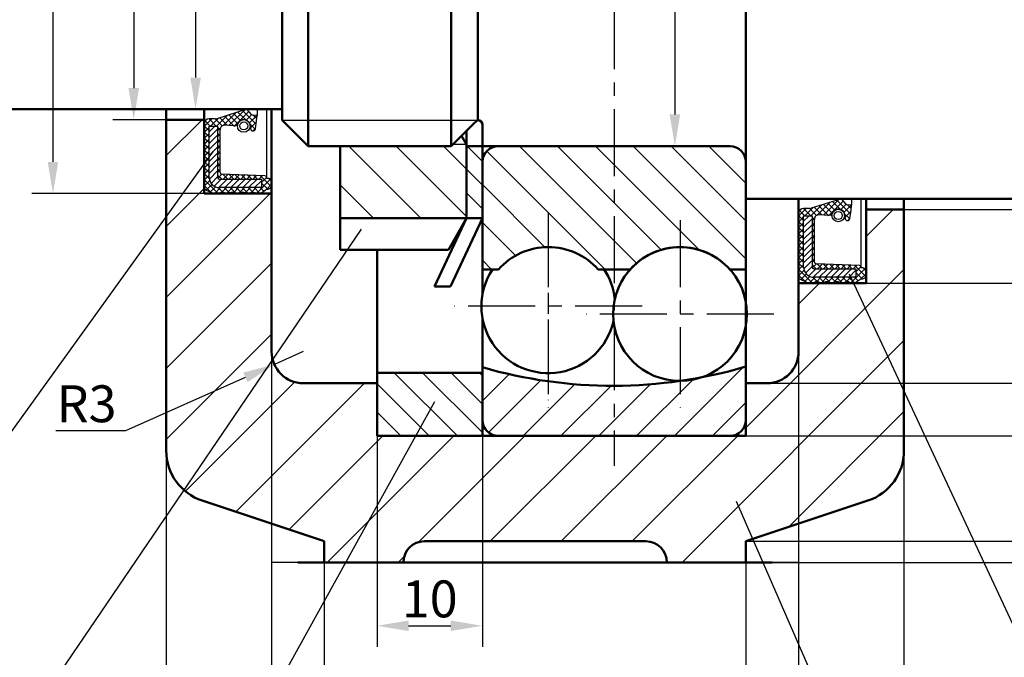
# Model space of a CAD drawing. Units: millimetres. Extents: x 82 to 923, y 79 to 673.
# Drawn here: x 202 to 296, y 438 to 499 of the extents above; entities that cross this region are included whole.
import ezdxf

# ---------------------------------------------------------------- set-up
doc = ezdxf.new("R2010")
doc.units = ezdxf.units.MM
doc.header["$LTSCALE"] = 0.2
doc.linetypes.add('CENTER', pattern=[50.8, 31.75, -6.35, 6.35, -6.35])
for name, color, linetype in [('1', 7, 'Continuous'), ('Kozep', 50, 'CENTER'), ('MÉRET', 1, 'Continuous'), ('SRAFF', 1, 'Continuous'), ('VASTAG', 7, 'Continuous'), ('Vékony', 10, 'Continuous')]:
    doc.layers.add(name, color=color, linetype=linetype)
doc.layers.add('Kontur', color=7, linetype='Continuous', lineweight=50)
doc.layers.add('kontúr', color=7, linetype='Continuous', lineweight=50)
doc.dimstyles.get("Standard").update_dxf_attribs({"dimtxt": 3.5, "dimasz": 3, "dimexe": 2, "dimexo": 0, "dimgap": 0.8, "dimtad": 1, "dimtoh": 1, "dimzin": 9, "dimtxsty": 'Standard', "dimcen": 0.09, "dimadec": 0, "dimazin": 2, "dimtfac": 1, "dimtmove": 0, "dimatfit": 3, "dimfxl": 1, "dimtolj": 1, "dimtzin": 0, "dimarcsym": 0})

# ---------------------------------------------------------------- blocks, each defined once
blk = doc.blocks.new('*D26')
at = {"layer": 'Defpoints', "color": 0, "transparency": 16777216}
for p in [(286.359, 537.665), (286.359, 480.665), (301.251, 480.665)]:
    blk.add_point(p, dxfattribs=at)
at = {"layer": 'MÉRET', "color": 0, "lineweight": -2, "transparency": 16777216}
for p, q in [((286.359, 537.665), (303.251, 537.665)), ((301.251, 534.665), (301.251, 483.665)), ((286.359, 480.665), (303.251, 480.665))]:
    blk.add_line(p, q, dxfattribs=at)
at = {"layer": 'MÉRET', "color": 0, "transparency": 16777216}
for points in [[(300.751, 534.665), (301.751, 534.665), (301.251, 537.665)], [(300.751, 483.665), (301.751, 483.665), (301.251, 480.665)]]:
    blk.add_solid(points, dxfattribs=at)
at = {"layer": 'MÉRET', "color": 0, "transparency": 16777216, "insert": (298.701, 509.165), "char_height": 3.5, "attachment_point": 5, "rotation": 90}
blk.add_mtext('\\A1;%%C57', dxfattribs=at)
blk = doc.blocks.new('*D27')
at = {"layer": 'Defpoints', "color": 0, "transparency": 16777216}
for p in [(282.759, 544.664), (309.06, 544.664), (282.759, 473.666)]:
    blk.add_point(p, dxfattribs=at)
at = {"layer": 'MÉRET', "color": 0, "lineweight": -2, "transparency": 16777216}
for p, q in [((282.759, 544.664), (311.06, 544.664)), ((309.06, 476.666), (309.06, 541.664)), ((282.759, 473.666), (311.06, 473.666))]:
    blk.add_line(p, q, dxfattribs=at)
at = {"layer": 'MÉRET', "color": 0, "transparency": 16777216}
for points in [[(308.56, 541.664), (309.56, 541.664), (309.06, 544.664)], [(308.56, 476.666), (309.56, 476.666), (309.06, 473.666)]]:
    blk.add_solid(points, dxfattribs=at)
at = {"layer": 'MÉRET', "color": 0, "transparency": 16777216, "insert": (306.51, 509.165), "char_height": 3.5, "attachment_point": 5, "rotation": 90}
blk.add_mtext('\\A1;%%C71 H8', dxfattribs=at)
blk = doc.blocks.new('*D28')
at = {"layer": 'Defpoints', "color": 0, "transparency": 16777216}
for p in [(271.359, 559.165), (271.359, 459.165), (324.71, 459.165)]:
    blk.add_point(p, dxfattribs=at)
at = {"layer": 'MÉRET', "color": 0, "lineweight": -2, "transparency": 16777216}
for p, q in [((271.359, 559.165), (326.71, 559.165)), ((324.71, 556.165), (324.71, 462.165)), ((271.359, 459.165), (326.71, 459.165))]:
    blk.add_line(p, q, dxfattribs=at)
at = {"layer": 'MÉRET', "color": 0, "transparency": 16777216}
for points in [[(324.21, 556.165), (325.21, 556.165), (324.71, 559.165)], [(324.21, 462.165), (325.21, 462.165), (324.71, 459.165)]]:
    blk.add_solid(points, dxfattribs=at)
at = {"layer": 'MÉRET', "color": 0, "transparency": 16777216, "insert": (322.16, 509.165), "char_height": 3.5, "attachment_point": 5, "rotation": 90}
blk.add_mtext('\\A1;%%C100 H6', dxfattribs=at)
blk = doc.blocks.new('*D29')
at = {"layer": 'Defpoints', "color": 0, "transparency": 16777216}
for p in [(271.359, 571.165), (271.359, 447.165), (346.576, 447.165)]:
    blk.add_point(p, dxfattribs=at)
at = {"layer": 'MÉRET', "color": 0, "lineweight": -2, "transparency": 16777216}
for p, q in [((271.359, 571.165), (348.576, 571.165)), ((346.576, 568.165), (346.576, 450.165)), ((271.359, 447.165), (348.576, 447.165))]:
    blk.add_line(p, q, dxfattribs=at)
at = {"layer": 'MÉRET', "color": 0, "transparency": 16777216}
for points in [[(346.076, 568.165), (347.076, 568.165), (346.576, 571.165)], [(346.076, 450.165), (347.076, 450.165), (346.576, 447.165)]]:
    blk.add_solid(points, dxfattribs=at)
at = {"layer": 'MÉRET', "color": 0, "transparency": 16777216, "insert": (344.026, 509.165), "char_height": 3.5, "attachment_point": 5, "rotation": 90}
blk.add_mtext('\\A1;%%c124', dxfattribs=at)
blk = doc.blocks.new('*D30')
at = {"layer": 'Defpoints', "color": 0, "transparency": 16777216}
for p in [(264.623, 531.665), (260.54, 486.665), (264.623, 486.665)]:
    blk.add_point(p, dxfattribs=at)
at = {"layer": 'MÉRET', "color": 0, "lineweight": -2, "transparency": 16777216}
for p, q in [((264.623, 531.665), (262.623, 531.665)), ((264.623, 528.665), (264.623, 489.665)), ((260.54, 486.665), (266.623, 486.665))]:
    blk.add_line(p, q, dxfattribs=at)
at = {"layer": 'MÉRET', "color": 0, "transparency": 16777216}
for points in [[(264.123, 528.665), (265.123, 528.665), (264.623, 531.665)], [(264.123, 489.665), (265.123, 489.665), (264.623, 486.665)]]:
    blk.add_solid(points, dxfattribs=at)
at = {"layer": 'MÉRET', "color": 0, "transparency": 16777216, "insert": (262.073, 509.165), "char_height": 3.5, "attachment_point": 5, "rotation": 90}
blk.add_mtext('\\A1;%%C45 m6', dxfattribs=at)
blk = doc.blocks.new('*D31')
at = {"layer": 'Defpoints', "color": 0, "transparency": 16777216}
for p in [(219.083, 528.165), (219.083, 490.165), (219.144, 490.165)]:
    blk.add_point(p, dxfattribs=at)
at = {"layer": 'MÉRET', "color": 0, "lineweight": -2, "transparency": 16777216}
for p, q in [((219.083, 528.165), (221.144, 528.165)), ((219.144, 525.165), (219.144, 493.165)), ((219.083, 490.165), (221.144, 490.165))]:
    blk.add_line(p, q, dxfattribs=at)
at = {"layer": 'MÉRET', "color": 0, "transparency": 16777216}
for points in [[(218.644, 525.165), (219.644, 525.165), (219.144, 528.165)], [(218.644, 493.165), (219.644, 493.165), (219.144, 490.165)]]:
    blk.add_solid(points, dxfattribs=at)
at = {"layer": 'MÉRET', "color": 0, "transparency": 16777216, "insert": (216.594, 509.165), "char_height": 3.5, "attachment_point": 5, "rotation": 90}
blk.add_mtext('\\A1;%%C38 h11', dxfattribs=at)
blk = doc.blocks.new('*D32')
at = {"layer": 'Defpoints', "color": 0, "transparency": 16777216}
for p in [(216.359, 529.165), (213.278, 489.165), (216.359, 489.165)]:
    blk.add_point(p, dxfattribs=at)
at = {"layer": 'MÉRET', "color": 0, "lineweight": -2, "transparency": 16777216}
for p, q in [((216.359, 529.165), (211.278, 529.165)), ((213.278, 526.165), (213.278, 492.165)), ((216.359, 489.165), (211.278, 489.165))]:
    blk.add_line(p, q, dxfattribs=at)
at = {"layer": 'MÉRET', "color": 0, "transparency": 16777216}
for points in [[(212.778, 526.165), (213.778, 526.165), (213.278, 529.165)], [(212.778, 492.165), (213.778, 492.165), (213.278, 489.165)]]:
    blk.add_solid(points, dxfattribs=at)
at = {"layer": 'MÉRET', "color": 0, "transparency": 16777216, "insert": (210.728, 509.165), "char_height": 3.5, "attachment_point": 5, "rotation": 90}
blk.add_mtext('\\A1;%%C40', dxfattribs=at)
blk = doc.blocks.new('*D33')
at = {"layer": 'Defpoints', "color": 0, "transparency": 16777216}
for p in [(219.959, 536.165), (205.611, 482.166), (219.959, 482.166)]:
    blk.add_point(p, dxfattribs=at)
at = {"layer": 'MÉRET', "color": 0, "lineweight": -2, "transparency": 16777216}
for p, q in [((219.959, 536.165), (203.611, 536.165)), ((205.611, 533.165), (205.611, 485.166)), ((219.959, 482.166), (203.611, 482.166))]:
    blk.add_line(p, q, dxfattribs=at)
at = {"layer": 'MÉRET', "color": 0, "transparency": 16777216}
for points in [[(205.111, 533.165), (206.111, 533.165), (205.611, 536.165)], [(205.111, 485.166), (206.111, 485.166), (205.611, 482.166)]]:
    blk.add_solid(points, dxfattribs=at)
at = {"layer": 'MÉRET', "color": 0, "transparency": 16777216, "insert": (203.061, 509.165), "char_height": 3.5, "attachment_point": 5, "rotation": 90}
blk.add_mtext('\\A1;%%C54 H8', dxfattribs=at)
blk = doc.blocks.new('*D63')
at = {"layer": 'Defpoints', "color": 0, "transparency": 16777216}
for p in [(231.359, 447.165), (271.359, 447.165), (271.359, 411.215)]:
    blk.add_point(p, dxfattribs=at)
at = {"layer": 'SRAFF', "color": 0, "lineweight": -2, "transparency": 16777216}
for p, q in [((231.359, 447.165), (231.359, 409.215)), ((271.359, 447.165), (271.359, 409.215)), ((234.359, 411.215), (268.359, 411.215))]:
    blk.add_line(p, q, dxfattribs=at)
at = {"layer": 'SRAFF', "color": 0, "transparency": 16777216}
for points in [[(234.359, 411.715), (234.359, 410.715), (231.359, 411.215)], [(268.359, 411.715), (268.359, 410.715), (271.359, 411.215)]]:
    blk.add_solid(points, dxfattribs=at)
at = {"layer": 'SRAFF', "color": 0, "transparency": 16777216, "insert": (251.359, 413.765), "char_height": 3.5, "attachment_point": 5}
blk.add_mtext('\\A1;40', dxfattribs=at)
blk = doc.blocks.new('*D64')
at = {"layer": 'Defpoints', "color": 0, "transparency": 16777216}
for p in [(236.359, 459.165), (246.359, 459.165), (246.359, 441.15)]:
    blk.add_point(p, dxfattribs=at)
at = {"layer": 'SRAFF', "color": 0, "lineweight": -2, "transparency": 16777216}
for p, q in [((236.359, 459.165), (236.359, 439.15)), ((246.359, 459.165), (246.359, 439.15)), ((239.359, 441.15), (243.359, 441.15))]:
    blk.add_line(p, q, dxfattribs=at)
at = {"layer": 'SRAFF', "color": 0, "transparency": 16777216}
for points in [[(239.359, 441.65), (239.359, 440.65), (236.359, 441.15)], [(243.359, 441.65), (243.359, 440.65), (246.359, 441.15)]]:
    blk.add_solid(points, dxfattribs=at)
at = {"layer": 'SRAFF', "color": 0, "transparency": 16777216, "insert": (241.359, 443.7), "char_height": 3.5, "attachment_point": 5}
blk.add_mtext('\\A1;10', dxfattribs=at)
blk = doc.blocks.new('*D65')
at = {"layer": 'Defpoints', "color": 0, "transparency": 16777216}
for p in [(216.359, 457.769), (286.359, 457.769), (286.359, 379.876)]:
    blk.add_point(p, dxfattribs=at)
at = {"layer": 'SRAFF', "color": 0, "lineweight": -2, "transparency": 16777216}
for p, q in [((216.359, 457.769), (216.359, 377.876)), ((286.359, 457.769), (286.359, 377.876)), ((219.359, 379.876), (283.359, 379.876))]:
    blk.add_line(p, q, dxfattribs=at)
at = {"layer": 'SRAFF', "color": 0, "transparency": 16777216}
for points in [[(219.359, 380.376), (219.359, 379.376), (216.359, 379.876)], [(283.359, 380.376), (283.359, 379.376), (286.359, 379.876)]]:
    blk.add_solid(points, dxfattribs=at)
at = {"layer": 'SRAFF', "color": 0, "transparency": 16777216, "insert": (251.359, 382.426), "char_height": 3.5, "attachment_point": 5}
blk.add_mtext('\\A1;70', dxfattribs=at)
blk = doc.blocks.new('*D66')
at = {"layer": 'Defpoints', "color": 0, "transparency": 16777216}
for p in [(226.359, 467.165), (276.359, 467.165), (276.359, 387.053)]:
    blk.add_point(p, dxfattribs=at)
at = {"layer": 'SRAFF', "color": 0, "lineweight": -2, "transparency": 16777216}
for p, q in [((226.359, 467.165), (226.359, 385.053)), ((276.359, 467.165), (276.359, 385.053)), ((229.359, 387.053), (273.359, 387.053))]:
    blk.add_line(p, q, dxfattribs=at)
at = {"layer": 'SRAFF', "color": 0, "transparency": 16777216}
for points in [[(229.359, 387.553), (229.359, 386.553), (226.359, 387.053)], [(273.359, 387.553), (273.359, 386.553), (276.359, 387.053)]]:
    blk.add_solid(points, dxfattribs=at)
at = {"layer": 'SRAFF', "color": 0, "transparency": 16777216, "insert": (251.359, 389.603), "char_height": 3.5, "attachment_point": 5}
blk.add_mtext('\\A1;50', dxfattribs=at)
blk = doc.blocks.new('*D67')
at = {"layer": 'Defpoints', "color": 0, "transparency": 16777216}
for p in [(229.359, 467.165), (226.618, 465.945)]:
    blk.add_point(p, dxfattribs=at)
at = {"layer": 'SRAFF', "color": 0, "lineweight": -2, "transparency": 16777216}
for p, q in [((229.359, 467.165), (226.618, 465.945)), ((212.519, 459.666), (223.878, 464.725)), ((205.885, 459.666), (212.519, 459.666))]:
    blk.add_line(p, q, dxfattribs=at)
at = {"layer": 'SRAFF', "color": 0, "transparency": 16777216}
blk.add_solid([(223.674, 465.181), (224.081, 464.268), (226.618, 465.945)], dxfattribs=at)
at = {"layer": 'SRAFF', "color": 0, "transparency": 16777216, "insert": (208.802, 462.216), "char_height": 3.5, "attachment_point": 5}
blk.add_mtext('\\A1;R3', dxfattribs=at)
blk = doc.blocks.new('*D68')
at = {"layer": 'Defpoints', "color": 0, "transparency": 16777216}
for p in [(271.359, 569.165), (271.359, 449.165), (333.354, 449.165)]:
    blk.add_point(p, dxfattribs=at)
at = {"layer": 'MÉRET', "color": 0, "lineweight": -2, "transparency": 16777216}
for p, q in [((271.359, 569.165), (335.354, 569.165)), ((333.354, 566.165), (333.354, 452.165)), ((271.359, 449.165), (335.354, 449.165))]:
    blk.add_line(p, q, dxfattribs=at)
at = {"layer": 'MÉRET', "color": 0, "transparency": 16777216}
for points in [[(332.854, 566.165), (333.854, 566.165), (333.354, 569.165)], [(332.854, 452.165), (333.854, 452.165), (333.354, 449.165)]]:
    blk.add_solid(points, dxfattribs=at)
at = {"layer": 'MÉRET', "color": 0, "transparency": 16777216, "insert": (330.804, 509.165), "char_height": 3.5, "attachment_point": 5, "rotation": 90}
blk.add_mtext('\\A1;%%C120', dxfattribs=at)
blk = doc.blocks.new('*D69')
at = {"layer": 'Defpoints', "color": 0, "transparency": 16777216}
for p in [(271.359, 554.165), (315.255, 554.165), (271.359, 464.165)]:
    blk.add_point(p, dxfattribs=at)
at = {"layer": 'MÉRET', "color": 0, "lineweight": -2, "transparency": 16777216}
for p, q in [((271.359, 554.165), (317.255, 554.165)), ((315.255, 467.165), (315.255, 551.165)), ((271.359, 464.165), (317.255, 464.165))]:
    blk.add_line(p, q, dxfattribs=at)
at = {"layer": 'MÉRET', "color": 0, "transparency": 16777216}
for points in [[(314.755, 551.165), (315.755, 551.165), (315.255, 554.165)], [(314.755, 467.165), (315.755, 467.165), (315.255, 464.165)]]:
    blk.add_solid(points, dxfattribs=at)
at = {"layer": 'MÉRET', "color": 0, "transparency": 16777216, "insert": (312.705, 509.165), "char_height": 3.5, "attachment_point": 5, "rotation": 90}
blk.add_mtext('\\A1;%%c90', dxfattribs=at)

msp = doc.modelspace()

# ---------------------------------------------------------------- hatches: boundary and pattern name
at = {"layer": 'SRAFF'}
h = msp.add_hatch(dxfattribs=at)
h.set_pattern_fill('ANSI31', color=256, scale=0.6, angle=90, style=0)
h.paths.add_polyline_path([(246.359, 465.165), (236.359, 465.165), (236.359, 459.165), (246.359, 459.165)])
h.paths.add_polyline_path([(239.359, 559.165), (236.359, 559.165), (236.359, 553.165), (239.359, 553.165)])
h.paths.add_polyline_path([(246.359, 559.165), (243.359, 559.165), (243.359, 553.165), (246.359, 553.165)])
h = msp.add_hatch(dxfattribs=at)
h.set_pattern_fill('ANSI31', color=256, scale=0.8, style=0)
h.set_pattern_definition([(45, (129.096, 75.8238), (-1.796051, 1.796051), [])])
h.paths.add_polyline_path([(247.859, 559.165, 0.414214), (246.359, 557.665), (246.359, 552.656, -0.106615), (265.394, 553.943, -0.058265), (266.849, 553.706, -0.025601), (271.359, 552.656), (271.359, 557.665, 0.414214), (269.859, 559.165)])
h.paths.add_polyline_path([(246.359, 465.674), (246.359, 460.665, 0.414214), (247.859, 459.165), (269.859, 459.165, 0.414214), (271.359, 460.665), (271.359, 465.745, -0.024043), (267.187, 464.731, -0.083562), (265.109, 464.381, -0.106393)])
h = msp.add_hatch(dxfattribs=at)
h.set_pattern_fill('ANSI31', color=256, scale=0.8, angle=90, style=0)
h.set_pattern_definition([(135, (129.096, 75.8238), (-1.796051, -1.796051), [])])
h.paths.add_polyline_path([(271.359, 543.365), (270.6, 543.366), (269.842, 543.366, -0.447214), (260.376, 543.366), (257.342, 543.366, -0.447214), (247.876, 543.366), (247.117, 543.366), (246.359, 543.365), (246.359, 538.731), (246.359, 538.731), (246.359, 533.165, 0.414214), (247.859, 531.665), (271.359, 531.665)])
h.paths.add_polyline_path([(271.359, 486.665), (247.859, 486.665, 0.414214), (246.359, 485.165), (246.359, 479.6), (246.359, 479.6), (246.359, 474.965), (247.117, 474.965), (247.876, 474.965, -0.447214), (257.342, 474.965), (257.911, 474.965), (257.911, 474.965), (257.911, 474.965), (260.376, 474.965, -0.447214), (269.842, 474.965), (270.6, 474.965), (271.359, 474.965)])
h = msp.add_hatch(dxfattribs=at)
h.set_pattern_fill('ANSI31', color=256, scale=1.5, style=0)
h.paths.add_polyline_path([(236.359, 464.165), (234.359, 464.165), (231.359, 464.165), (229.359, 464.165, -0.414214), (226.359, 467.165), (226.359, 482.166), (225.167, 482.166, -0.029667), (225.11, 482.165), (225.06, 482.165, -0.029667), (225.003, 482.166), (224.113, 482.166, -0.018173), (224.078, 482.165, -0.018173), (224.043, 482.166), (223.153, 482.166, -0.018179), (223.118, 482.165, -0.018179), (223.083, 482.166), (222.193, 482.166, -0.018173), (222.158, 482.165, -0.018173), (222.123, 482.166), (221.233, 482.166, -0.029667), (221.176, 482.165), (220.99, 482.165, -0.015309), (220.96, 482.166), (219.959, 482.166), (219.959, 482.745, -0.004507), (219.959, 482.749), (219.959, 484.949), (216.359, 479.951), (216.359, 457.769, 0.322823), (219.778, 453.026), (231.359, 449.165), (231.359, 447.165), (238.859, 447.165, -0.414214), (240.859, 449.165), (261.859, 449.165, -0.414214), (263.859, 447.165), (271.359, 447.165), (271.359, 449.165), (282.94, 453.026, 0.322823), (286.359, 457.769), (286.359, 463.427), (281.585, 473.666), (281.557, 473.666, -0.024086), (281.51, 473.666), (281.46, 473.666, -0.029667), (281.403, 473.666), (280.513, 473.666, -0.018173), (280.478, 473.665, -0.018173), (280.443, 473.666), (279.553, 473.666, -0.018179), (279.518, 473.665, -0.018179), (279.483, 473.666), (278.593, 473.666, -0.018173), (278.558, 473.665, -0.018173), (278.523, 473.666), (277.633, 473.666, -0.029667), (277.576, 473.666), (277.39, 473.666, -0.015309), (277.36, 473.666), (276.359, 473.666), (276.359, 467.165, -0.414214), (273.359, 464.165), (271.359, 464.165), (271.359, 459.165), (269.859, 459.165), (247.859, 459.165), (236.359, 459.165)])
h.paths.add_polyline_path([(286.359, 480.665), (282.759, 480.665), (282.759, 473.666), (281.585, 473.666), (286.359, 463.427)], flags=17)
h.paths.add_polyline_path([(219.959, 489.165), (216.359, 489.165), (216.359, 479.951), (219.959, 484.949)])
at = {"layer": 'Vékony', "ltscale": 25.4}
h = msp.add_hatch(dxfattribs=at)
h.set_pattern_fill('ANSI31', color=256, angle=90, style=0)
h.set_pattern_definition([(135, (94.011, 770.0155), (-2.245064, -2.245064), [])])
h.paths.add_polyline_path([(232.859, 486.665), (232.859, 479.834), (244.859, 479.834), (244.859, 486.834), (243.576, 486.834), (243.407, 486.665)])
h = msp.add_hatch(dxfattribs=at)
h.set_pattern_fill('ANSI31', color=256, scale=0.5, angle=90, style=0)
h.set_pattern_definition([(135, (94.0111, 770.0155), (-1.122532, -1.122532), [])])
h.paths.add_polyline_path([(244.859, 479.834), (246.359, 479.834), (246.359, 481.665), (246.359, 486.665), (244.859, 486.665)])

# ---------------------------------------------------------------- linework, layer by layer
at = {"layer": '1', "color": 7, "linetype": 'Continuous'}
for p, q in [((224.015, 490.165), (221.149, 489.267)), ((224.45, 489.673), (224.015, 490.165)), ((224.975, 489.573), (224.602, 489.598)), ((224.935, 489.077), (224.975, 489.573)), ((224.975, 490.165), (224.975, 489.573)), ((225.879, 490.165), (225.879, 483.605)), ((226.359, 490.165), (226.359, 482.888)), ((221.005, 489.245), (220.439, 489.245)), ((222.732, 488.591), (221.938, 488.655)), ((223.119, 488.779), (223.119, 488.581)), ((224.319, 488.581), (224.319, 488.763)), ((224.829, 488.301), (224.935, 489.077)), ((220.439, 483.685), (220.439, 488.565)), ((220.439, 488.565), (221.239, 488.565)), ((221.239, 488.565), (221.239, 483.685)), ((221.463, 484.153), (221.463, 488.216)), ((224.358, 488.564), (224.367, 488.324)), ((224.831, 488.317), (224.616, 488.101)), ((225.724, 483.85), (221.617, 483.993)), ((221.399, 483.525), (225.399, 483.525)), ((225.399, 483.525), (225.399, 482.725)), ((226.039, 483.605), (225.879, 483.605)), ((226.354, 483.338), (226.091, 483.6)), ((220.097, 482.529), (220.782, 482.21)), ((225.399, 482.725), (221.399, 482.725)), ((225.399, 482.811), (225.312, 482.725)), ((225.4, 482.245), (225.879, 482.565)), ((225.879, 482.565), (226.039, 482.565)), ((226.039, 482.565), (226.239, 482.68)), ((280.415, 481.665), (277.549, 480.767)), ((280.85, 481.174), (280.415, 481.665)), ((281.375, 481.666), (281.375, 481.073)), ((282.279, 481.666), (282.279, 475.105)), ((277.405, 480.745), (276.839, 480.745)), ((279.519, 480.28), (279.519, 480.081)), ((280.719, 480.081), (280.719, 480.264)), ((281.375, 481.073), (281.002, 481.099)), ((281.229, 479.802), (281.335, 480.577)), ((281.335, 480.577), (281.375, 481.073)), ((276.839, 475.185), (276.839, 480.065)), ((276.839, 480.065), (277.639, 480.065)), ((277.639, 480.065), (277.639, 475.185)), ((277.863, 475.654), (277.863, 479.717)), ((279.132, 480.092), (278.338, 480.155)), ((280.758, 480.064), (280.767, 479.825)), ((281.231, 479.818), (281.016, 479.602)), ((277.799, 475.025), (281.799, 475.025)), ((282.124, 475.351), (278.017, 475.494)), ((281.799, 475.025), (281.799, 474.225)), ((282.439, 475.105), (282.279, 475.105)), ((282.754, 474.838), (282.491, 475.101)), ((276.497, 474.03), (277.182, 473.71)), ((281.799, 474.225), (277.799, 474.225)), ((281.799, 474.312), (281.712, 474.225)), ((281.8, 473.746), (282.279, 474.065)), ((282.279, 474.065), (282.439, 474.065)), ((282.439, 474.065), (282.639, 474.181))]:
    msp.add_line(p, q, dxfattribs=at)
for centre, radius in [((223.719, 488.581), 0.6), ((223.719, 488.581), 0.384), ((280.119, 480.081), 0.6), ((280.119, 480.081), 0.384)]:
    msp.add_circle(centre, radius, dxfattribs=at)
for centre, radius, start, end in [((224.618, 489.822), 0.224, 221.53177, 266.05481), ((220.439, 488.765), 0.48, 90, 180), ((221.005, 489.725), 0.48, 270, 287.39846), ((221.903, 488.216), 0.44, 85.41846, 180), ((222.766, 489.014), 0.424, 265.41846, 333.60833), ((223.719, 488.541), 0.64, 2.04911, 153.60833), ((224.599, 488.333), 0.232, 182.04911, 352.20594), ((221.623, 484.153), 0.16, 180, 268), ((221.399, 483.685), 0.96, 180, 270), ((221.399, 483.685), 0.96, 180, 270), ((221.399, 483.685), 0.16, 180, 270), ((221.399, 483.685), 0.16, 180, 270), ((225.719, 483.69), 0.16, 0, 88), ((226.039, 483.285), 0.32, 0, 90), ((221.199, 482.645), 0.48, 270, 299.92643), ((221.678, 481.813), 0.48, 60.07357, 119.92643), ((222.157, 482.645), 0.48, 240.07357, 270), ((222.159, 482.645), 0.48, 270, 299.92643), ((222.638, 481.813), 0.48, 60.07357, 119.92643), ((223.117, 482.645), 0.48, 240.07357, 270), ((223.119, 482.645), 0.48, 270, 299.92643), ((223.598, 481.813), 0.48, 60.07357, 119.92643), ((224.077, 482.645), 0.48, 240.07357, 270), ((224.079, 482.645), 0.48, 270, 299.92643), ((224.558, 481.813), 0.48, 60.07357, 119.92643), ((225.037, 482.645), 0.48, 240.07357, 270), ((225.134, 482.645), 0.48, 270, 303.69007), ((226.119, 482.888), 0.24, 300, 0), ((281.018, 481.322), 0.224, 221.53177, 266.05481), ((276.839, 480.265), 0.48, 90, 180), ((277.405, 481.225), 0.48, 270, 287.39846), ((279.166, 480.514), 0.424, 265.41846, 333.60833), ((280.119, 480.041), 0.64, 2.04911, 153.60833), ((278.303, 479.717), 0.44, 85.41846, 180), ((280.999, 479.833), 0.232, 182.04911, 352.20594), ((278.023, 475.654), 0.16, 180, 268), ((277.799, 475.185), 0.96, 180, 270), ((277.799, 475.185), 0.96, 180, 270), ((277.799, 475.185), 0.16, 180, 270), ((277.799, 475.185), 0.16, 180, 270), ((282.119, 475.191), 0.16, 0, 88), ((282.439, 474.785), 0.32, 0, 90), ((277.599, 474.145), 0.48, 270, 299.92643), ((278.078, 473.313), 0.48, 60.07357, 119.92643), ((278.557, 474.145), 0.48, 240.07357, 270), ((278.559, 474.145), 0.48, 270, 299.92643), ((279.038, 473.313), 0.48, 60.07357, 119.92643), ((279.517, 474.145), 0.48, 240.07357, 270), ((279.519, 474.145), 0.48, 270, 299.92643), ((279.998, 473.313), 0.48, 60.07357, 119.92643), ((280.477, 474.145), 0.48, 240.07357, 270), ((280.479, 474.145), 0.48, 270, 299.92643), ((280.958, 473.313), 0.48, 60.07357, 119.92643), ((281.437, 474.145), 0.48, 240.07357, 270), ((281.534, 474.145), 0.48, 270, 303.69007), ((282.519, 474.389), 0.24, 300, 0)]:
    msp.add_arc(centre, radius, start, end, dxfattribs=at)
at = {"layer": 'Kontur'}
for p, q in [((271.359, 485.165), (271.359, 509.165)), ((221.359, 490.165), (200.872, 490.165)), ((216.359, 457.769), (216.359, 490.165)), ((216.359, 490.165), (219.959, 490.165)), ((219.959, 482.166), (219.959, 490.165)), ((219.959, 490.165), (219.959, 482.166)), ((226.359, 467.165), (226.359, 490.165)), ((219.959, 489.165), (216.359, 489.165)), ((269.859, 486.665), (246.359, 486.665)), ((246.359, 479.6), (246.359, 486.665)), ((246.359, 474.965), (246.359, 486.234)), ((271.359, 485.165), (271.359, 474.965)), ((219.959, 482.166), (226.359, 482.166)), ((219.959, 482.166), (226.359, 482.166)), ((271.359, 464.165), (271.359, 481.665)), ((276.359, 481.665), (276.359, 467.165)), ((533.859, 481.665), (281.359, 481.665)), ((282.759, 473.666), (282.759, 481.665)), ((286.359, 481.665), (286.359, 457.769)), ((271.359, 472.534), (271.359, 480.866)), ((286.359, 480.665), (282.759, 480.665)), ((286.359, 480.665), (282.759, 480.665)), ((282.759, 480.665), (282.759, 473.666)), ((236.359, 476.834), (236.359, 459.165)), ((247.117, 474.965), (246.359, 474.965)), ((246.359, 472.593), (246.359, 474.965)), ((247.876, 474.965), (247.117, 474.965)), ((260.376, 474.965), (257.342, 474.965)), ((270.6, 474.965), (269.842, 474.965)), ((271.359, 474.965), (270.6, 474.965)), ((282.759, 473.666), (276.359, 473.666)), ((282.759, 473.666), (276.359, 473.666)), ((271.359, 471.854), (271.359, 472.534)), ((246.359, 465.674), (246.359, 470.348)), ((271.359, 465.674), (271.359, 469.609)), ((246.359, 459.165), (246.359, 465.674)), ((271.359, 465.674), (271.359, 459.165)), ((246.359, 465.165), (236.359, 465.165)), ((229.359, 464.165), (231.359, 464.165)), ((231.359, 464.165), (234.359, 464.165)), ((236.359, 464.165), (234.359, 464.165)), ((271.359, 464.165), (271.359, 459.165)), ((271.359, 464.165), (273.359, 464.165)), ((247.859, 459.165), (236.359, 459.165)), ((269.859, 459.165), (247.859, 459.165)), ((269.859, 459.165), (271.359, 459.165)), ((219.778, 453.026), (231.359, 449.165)), ((282.94, 453.026), (271.359, 449.165)), ((231.359, 449.165), (231.359, 447.165)), ((261.859, 449.165), (240.859, 449.165)), ((271.359, 449.165), (271.359, 447.165)), ((238.859, 447.165), (228.859, 447.165)), ((231.359, 447.165), (271.359, 447.165)), ((238.859, 447.165), (238.859, 447.165)), ((238.859, 447.165), (263.859, 447.165)), ((263.859, 447.165), (263.859, 447.165)), ((263.859, 447.165), (273.859, 447.165))]:
    msp.add_line(p, q, dxfattribs=at)
msp.add_circle((265.109, 470.731), 6.35, dxfattribs=at)
for centre, radius, start, end in [((269.859, 485.165), 1.5, 0, 90), ((252.609, 470.731), 6.35, 41.81031, 138.18969), ((265.109, 470.731), 6.35, 41.81031, 138.18969), ((252.609, 471.47), 6.35, 146.61319, 347.00785), ((252.609, 471.47), 6.35, 6.22537, 33.38681), ((265.109, 473.657), 6.35, 192.21767, 193.31846), ((229.359, 467.165), 3, 180, 270), ((273.359, 467.165), 3, 270, 0), ((258.738, 508.587), 44.663, 253.90907, 286.41465), ((247.859, 460.665), 1.5, 180, 270), ((269.859, 460.665), 1.5, 270, 0), ((221.359, 457.769), 5, 180, 251.56505), ((281.359, 457.769), 5, 288.43495, 0), ((240.859, 447.165), 2, 90, 180), ((261.859, 447.165), 2, 360, 90)]:
    msp.add_arc(centre, radius, start, end, dxfattribs=at)
at = {"layer": 'kontúr', "ltscale": 25.4}
for p, q in [((227.359, 489.165), (227.359, 506.933)), ((229.812, 506.933), (229.812, 486.665)), ((243.407, 506.933), (243.407, 486.665)), ((245.911, 489.119), (245.911, 506.933)), ((227.359, 489.165), (227.359, 489.119)), ((229.812, 486.665), (227.359, 489.119)), ((245.622, 488.88), (243.407, 486.665)), ((246.359, 481.665), (246.359, 488.679)), ((232.859, 486.665), (229.812, 486.665)), ((229.812, 486.665), (243.407, 486.665)), ((246.359, 486.665), (244.859, 486.665)), ((246.359, 481.665), (246.359, 486.665)), ((246.359, 486.665), (246.359, 481.665)), ((246.359, 479.834), (246.359, 481.665)), ((243.328, 473.334), (241.828, 473.334))]:
    msp.add_line(p, q, dxfattribs=at)
at = {"layer": 'kontúr'}
for p, q in [((221.359, 490.165), (227.359, 490.165)), ((245.622, 488.88), (245.911, 489.119)), ((245.911, 489.119), (245.919, 489.119)), ((244.859, 488.117), (244.859, 486.834)), ((244.859, 488.117), (244.859, 479.834)), ((244.859, 479.834), (244.859, 488.117)), ((244.389, 487.647), (244.859, 486.834)), ((232.859, 476.834), (232.859, 486.665)), ((246.359, 480.002), (246.359, 485.165)), ((246.359, 481.926), (246.359, 485.165)), ((281.375, 481.666), (271.359, 481.666)), ((232.859, 479.834), (244.859, 479.834)), ((244.859, 479.834), (241.828, 473.334)), ((244.859, 479.834), (243.127, 476.834)), ((246.359, 479.834), (243.328, 473.334)), ((244.859, 479.834), (246.359, 479.834)), ((244.859, 479.834), (246.359, 479.834)), ((243.127, 476.834), (232.859, 476.834))]:
    msp.add_line(p, q, dxfattribs=at)
at = {"layer": 'kontúr', "ltscale": 25.4}
msp.add_arc((245.919, 488.679), 0.44, 0, 90, dxfattribs=at)
at = {"layer": 'kontúr'}
msp.add_arc((247.859, 485.165), 1.5, 90, 180, dxfattribs=at)
at = {"layer": 'Kozep'}
for p, q in [((258.859, 561.283), (258.859, 456.323)), ((252.609, 480.378), (252.609, 462.562)), ((252.609, 479.639), (252.609, 461.823)), ((265.109, 479.639), (265.109, 461.823)), ((261.517, 471.47), (243.701, 471.47)), ((274.017, 470.731), (256.201, 470.731))]:
    msp.add_line(p, q, dxfattribs=at)
at = {"layer": 'VASTAG', "color": 7, "linetype": 'Continuous'}
for p, q in [((226.359, 490.165), (226.359, 482.888)), ((220.985, 482.165), (221.199, 482.165)), ((222.157, 482.165), (222.159, 482.165)), ((223.117, 482.165), (223.119, 482.165)), ((224.077, 482.165), (224.079, 482.165)), ((225.037, 482.165), (225.134, 482.165)), ((276.359, 474.248), (276.359, 481.665)), ((277.385, 473.666), (277.599, 473.666)), ((278.557, 473.666), (278.559, 473.666)), ((279.517, 473.666), (279.519, 473.666)), ((280.477, 473.666), (280.479, 473.666)), ((281.437, 473.666), (281.534, 473.666))]:
    msp.add_line(p, q, dxfattribs=at)
at = {"layer": 'VASTAG'}
for p, q in [((276.359, 481.665), (276.359, 473.666)), ((276.359, 480.265), (276.359, 481.665)), ((226.359, 447.165), (226.359, 437.165)), ((276.359, 447.165), (226.359, 447.165)), ((271.359, 447.165), (231.359, 447.165)), ((276.359, 447.165), (276.359, 437.165))]:
    msp.add_line(p, q, dxfattribs=at)
at = {"layer": 'VASTAG', "color": 7, "linetype": 'Continuous'}
for centre, radius, start, end in [((220.199, 482.747), 0.24, 180.00424, 244.98861), ((220.985, 482.645), 0.48, 245, 272.99188), ((221.199, 482.645), 0.48, 267.00812, 299.92643), ((221.678, 481.813), 0.48, 60.07357, 119.92643), ((222.157, 482.645), 0.48, 240.07357, 272.99188), ((222.159, 482.645), 0.48, 270, 300.25681), ((222.638, 481.813), 0.48, 60.07357, 119.92643), ((223.117, 482.645), 0.48, 240.07357, 270), ((223.119, 482.645), 0.48, 270, 300.36397), ((223.598, 481.813), 0.48, 60.07357, 119.92643), ((224.077, 482.645), 0.48, 239.74319, 270), ((224.079, 482.645), 0.48, 267.00812, 299.92643), ((224.558, 481.813), 0.48, 60.07357, 119.92643), ((225.037, 482.645), 0.48, 240.07357, 272.99188), ((225.134, 482.645), 0.48, 267.00812, 303.69007), ((276.599, 474.248), 0.24, 180.00424, 244.98861), ((277.385, 474.146), 0.48, 245, 272.99188), ((277.599, 474.146), 0.48, 267.00812, 299.92643), ((278.078, 473.314), 0.48, 60.07357, 119.92643), ((278.557, 474.146), 0.48, 240.07357, 272.99188), ((278.559, 474.146), 0.48, 270, 300.25681), ((279.038, 473.314), 0.48, 60.07357, 119.92643), ((279.517, 474.146), 0.48, 240.07357, 270), ((279.519, 474.146), 0.48, 270, 300.36397), ((279.998, 473.314), 0.48, 60.07357, 119.92643), ((280.477, 474.146), 0.48, 239.74319, 270), ((280.479, 474.146), 0.48, 267.00812, 299.92643), ((280.958, 473.314), 0.48, 60.07357, 119.92643), ((281.437, 474.146), 0.48, 240.07357, 272.99188), ((281.534, 474.146), 0.48, 267.00812, 303.69007)]:
    msp.add_arc(centre, radius, start, end, dxfattribs=at)
at = {"layer": 'Vékony', "linetype": 'Continuous'}
for p, q in [((222.13, 489.574), (221.124, 488.565)), ((222.952, 489.831), (221.755, 488.63)), ((223.135, 488.805), (222.307, 489.63)), ((223.773, 490.089), (222.314, 488.624)), ((223.406, 489.099), (222.738, 489.765)), ((224.202, 489.953), (222.852, 488.599)), ((223.925, 489.146), (223.169, 489.9)), ((224.89, 488.75), (223.601, 490.035)), ((224.469, 489.654), (223.953, 489.136)), ((224.954, 489.574), (224.262, 488.88)), ((224.949, 489.255), (224.605, 489.598)), ((220.673, 489.245), (219.959, 488.528)), ((220.542, 488.565), (220.054, 489.051)), ((221.109, 488.565), (220.427, 489.244)), ((221.309, 489.317), (220.56, 488.565)), ((221.658, 488.582), (220.993, 489.245)), ((222.171, 488.636), (221.445, 489.359)), ((222.784, 488.59), (221.876, 489.494)), ((224.818, 488.257), (224.324, 488.749)), ((224.921, 488.974), (224.364, 488.415)), ((220.439, 488.103), (219.959, 488.581)), ((220.439, 488.443), (219.959, 487.962)), ((220.439, 487.538), (219.959, 488.017)), ((220.439, 487.877), (219.959, 487.395)), ((220.97, 488.565), (220.439, 488.034)), ((221.239, 488.268), (220.439, 487.468)), ((221.239, 487.702), (220.439, 486.902)), ((221.463, 488.212), (221.239, 488.435)), ((221.488, 488.363), (221.239, 488.113)), ((221.463, 487.647), (221.239, 487.871)), ((221.463, 487.771), (221.239, 487.546)), ((220.439, 486.974), (219.959, 487.452)), ((220.439, 487.31), (219.959, 486.828)), ((220.439, 486.409), (219.959, 486.887)), ((220.439, 486.743), (219.959, 486.262)), ((221.239, 487.137), (220.439, 486.337)), ((221.463, 487.083), (221.239, 487.306)), ((221.463, 487.204), (221.239, 486.979)), ((221.463, 486.518), (221.239, 486.741)), ((220.439, 485.844), (219.959, 486.323)), ((220.439, 486.177), (219.959, 485.695)), ((221.239, 486.571), (220.439, 485.771)), ((221.239, 486.005), (220.439, 485.205)), ((221.463, 486.638), (221.239, 486.413)), ((221.463, 485.953), (221.239, 486.177)), ((221.463, 486.071), (221.239, 485.846)), ((220.439, 485.28), (219.959, 485.758)), ((220.439, 485.61), (219.959, 485.128)), ((220.439, 484.715), (219.959, 485.193)), ((220.439, 485.043), (219.959, 484.562)), ((221.239, 485.44), (220.439, 484.64)), ((221.239, 484.874), (220.439, 484.074)), ((221.463, 485.389), (221.239, 485.612)), ((221.463, 485.504), (221.239, 485.279)), ((221.463, 484.824), (221.239, 485.047)), ((221.463, 484.938), (221.239, 484.713)), ((220.439, 484.15), (219.959, 484.629)), ((220.439, 484.477), (219.959, 483.995)), ((220.445, 483.58), (219.959, 484.064)), ((221.239, 484.308), (220.453, 483.522)), ((221.463, 484.259), (221.239, 484.482)), ((221.463, 484.371), (221.239, 484.146)), ((221.633, 483.525), (221.239, 483.918)), ((221.65, 483.992), (221.262, 483.602)), ((222.2, 483.525), (221.734, 483.989)), ((222.196, 483.973), (221.749, 483.525)), ((222.742, 483.954), (222.314, 483.525)), ((222.767, 483.525), (222.321, 483.969)), ((223.287, 483.935), (222.878, 483.525)), ((223.333, 483.525), (222.908, 483.948)), ((223.9, 483.525), (223.495, 483.928)), ((220.439, 483.91), (219.959, 483.428)), ((221.289, 482.173), (219.959, 483.499)), ((220.485, 483.39), (219.959, 482.862)), ((220.694, 483.033), (220.162, 482.499)), ((221.239, 483.743), (220.62, 483.124)), ((221.587, 483.525), (220.917, 482.855)), ((222.152, 483.525), (221.353, 482.726)), ((222.718, 483.525), (221.918, 482.725)), ((223.284, 483.525), (222.484, 482.725)), ((223.849, 483.525), (223.049, 482.725)), ((223.833, 483.916), (223.443, 483.525)), ((224.415, 483.525), (223.615, 482.725)), ((224.379, 483.897), (224.008, 483.525)), ((224.467, 483.525), (224.083, 483.907)), ((224.981, 483.525), (224.181, 482.725)), ((224.925, 483.878), (224.573, 483.525)), ((225.033, 483.525), (224.67, 483.887)), ((225.399, 483.377), (224.746, 482.725)), ((226.259, 483.517), (224.925, 482.178)), ((225.47, 483.859), (225.137, 483.525)), ((226.338, 482.79), (225.257, 483.866)), ((225.878, 483.702), (225.399, 483.221)), ((225.997, 482.565), (225.399, 483.16)), ((226.359, 483.051), (225.866, 482.556)), ((220.602, 482.294), (219.959, 482.934)), ((221.027, 482.8), (220.548, 482.319)), ((221.517, 482.725), (220.959, 482.165)), ((221.74, 482.289), (221.297, 482.73)), ((222.081, 482.725), (221.65, 482.292)), ((222.378, 482.218), (221.869, 482.725)), ((222.646, 482.725), (222.092, 482.169)), ((222.977, 482.185), (222.436, 482.725)), ((223.211, 482.725), (222.763, 482.276)), ((223.457, 482.272), (223.003, 482.725)), ((223.775, 482.725), (223.23, 482.178)), ((224.129, 482.167), (223.569, 482.725)), ((224.34, 482.725), (223.843, 482.226)), ((224.57, 482.292), (224.136, 482.725)), ((224.905, 482.725), (224.465, 482.284)), ((225.25, 482.179), (224.703, 482.725)), ((225.61, 482.385), (225.269, 482.725)), ((279.352, 481.332), (278.155, 480.131)), ((279.535, 480.305), (278.707, 481.13)), ((280.173, 481.589), (278.714, 480.125)), ((279.806, 480.6), (279.138, 481.265)), ((280.602, 481.454), (279.252, 480.099)), ((280.325, 480.647), (279.569, 481.4)), ((281.29, 480.25), (280.001, 481.535)), ((280.869, 481.155), (280.353, 480.637)), ((277.073, 480.745), (276.359, 480.029)), ((276.942, 480.065), (276.454, 480.552)), ((277.509, 480.065), (276.827, 480.745)), ((277.709, 480.817), (276.96, 480.065)), ((278.058, 480.083), (277.393, 480.745)), ((278.53, 481.075), (277.524, 480.065)), ((278.571, 480.137), (277.845, 480.86)), ((279.184, 480.091), (278.276, 480.995)), ((281.354, 481.075), (280.662, 480.38)), ((281.218, 479.757), (280.724, 480.25)), ((281.321, 480.475), (280.764, 479.916)), ((281.349, 480.756), (281.005, 481.099)), ((276.839, 479.604), (276.359, 480.082)), ((276.839, 479.944), (276.359, 479.462)), ((276.839, 479.039), (276.359, 479.517)), ((276.839, 479.377), (276.359, 478.896)), ((277.37, 480.065), (276.839, 479.534)), ((277.639, 479.769), (276.839, 478.969)), ((277.863, 479.713), (277.639, 479.936)), ((277.888, 479.864), (277.639, 479.613)), ((277.863, 479.148), (277.639, 479.371)), ((277.863, 479.272), (277.639, 479.047)), ((276.839, 478.474), (276.359, 478.953)), ((276.839, 478.811), (276.359, 478.329)), ((276.839, 477.91), (276.359, 478.388)), ((277.639, 479.203), (276.839, 478.403)), ((277.639, 478.637), (276.839, 477.837)), ((277.863, 478.583), (277.639, 478.807)), ((277.863, 478.705), (277.639, 478.48)), ((276.839, 478.244), (276.359, 477.762)), ((276.839, 477.345), (276.359, 477.823)), ((276.839, 477.677), (276.359, 477.196)), ((277.639, 478.072), (276.839, 477.272)), ((277.639, 477.506), (276.839, 476.706)), ((277.863, 478.019), (277.639, 478.242)), ((277.863, 478.138), (277.639, 477.913)), ((277.863, 477.454), (277.639, 477.677)), ((277.863, 477.572), (277.639, 477.347)), ((276.839, 476.78), (276.359, 477.259)), ((276.839, 477.111), (276.359, 476.629)), ((276.839, 476.216), (276.359, 476.694)), ((276.839, 476.544), (276.359, 476.062)), ((277.639, 476.94), (276.839, 476.14)), ((277.863, 476.889), (277.639, 477.112)), ((277.863, 477.005), (277.639, 476.78)), ((277.863, 476.325), (277.639, 476.548)), ((276.839, 475.651), (276.359, 476.129)), ((276.839, 475.977), (276.359, 475.496)), ((276.845, 475.08), (276.359, 475.565)), ((277.639, 476.375), (276.839, 475.575)), ((277.639, 475.809), (276.853, 475.023)), ((277.863, 476.438), (277.639, 476.213)), ((277.863, 475.76), (277.639, 475.983)), ((277.863, 475.872), (277.639, 475.647)), ((276.839, 475.411), (276.359, 474.929)), ((277.689, 473.674), (276.359, 475)), ((276.885, 474.89), (276.359, 474.362)), ((277.639, 475.243), (277.02, 474.624)), ((277.987, 475.025), (277.317, 474.355)), ((278.033, 475.025), (277.639, 475.418)), ((278.05, 475.493), (277.662, 475.103)), ((278.552, 475.025), (277.753, 474.226)), ((278.6, 475.025), (278.134, 475.49)), ((278.596, 475.474), (278.149, 475.025)), ((279.118, 475.025), (278.318, 474.225)), ((279.142, 475.455), (278.714, 475.025)), ((279.167, 475.025), (278.721, 475.47)), ((279.684, 475.025), (278.884, 474.225)), ((279.688, 475.436), (279.278, 475.025)), ((279.733, 475.025), (279.308, 475.449)), ((280.249, 475.025), (279.449, 474.225)), ((280.233, 475.417), (279.843, 475.025)), ((280.3, 475.025), (279.895, 475.429)), ((280.815, 475.025), (280.015, 474.225)), ((280.779, 475.398), (280.408, 475.025)), ((280.867, 475.025), (280.483, 475.408)), ((281.381, 475.025), (280.581, 474.225)), ((281.325, 475.379), (280.973, 475.025)), ((281.433, 475.025), (281.07, 475.388)), ((281.799, 474.878), (281.146, 474.225)), ((282.659, 475.018), (281.325, 473.679)), ((281.87, 475.36), (281.537, 475.025)), ((282.738, 474.29), (281.657, 475.367)), ((282.278, 475.202), (281.799, 474.721)), ((282.397, 474.065), (281.799, 474.661)), ((277.002, 473.795), (276.359, 474.435)), ((277.094, 474.533), (276.562, 474)), ((277.427, 474.3), (276.948, 473.82)), ((277.917, 474.225), (277.359, 473.666)), ((278.14, 473.789), (277.697, 474.231)), ((278.481, 474.225), (278.05, 473.792)), ((278.778, 473.718), (278.269, 474.225)), ((279.046, 474.225), (278.492, 473.67)), ((279.377, 473.686), (278.836, 474.225)), ((279.611, 474.225), (279.163, 473.777)), ((279.857, 473.772), (279.403, 474.225)), ((280.175, 474.225), (279.63, 473.678)), ((280.529, 473.668), (279.969, 474.225)), ((280.74, 474.225), (280.243, 473.726)), ((280.97, 473.793), (280.536, 474.225)), ((281.305, 474.225), (280.865, 473.784)), ((281.65, 473.68), (281.103, 474.225)), ((282.01, 473.886), (281.67, 474.225)), ((282.759, 474.551), (282.266, 474.057))]:
    msp.add_line(p, q, dxfattribs=at)
at = {"layer": 'Vékony', "ltscale": 25.4}
msp.add_line((227.359, 489.119), (245.911, 489.119), dxfattribs=at)
at = {"layer": 'Vékony'}
for p, q in [((244.859, 486.834), (243.576, 486.834)), ((137.239, 370.101), (220.839, 486.171)), ((226.359, 483.354), (226.353, 483.348)), ((225.171, 482.167), (225.17, 482.166)), ((161.384, 370.704), (234.889, 478.776)), ((282.759, 474.855), (282.753, 474.848)), ((329.651, 370.583), (281.192, 474.508)), ((281.571, 473.667), (281.57, 473.666)), ((191.059, 370.737), (241.837, 462.432)), ((306.488, 370.447), (270.469, 452.928))]:
    msp.add_line(p, q, dxfattribs=at)

# ---------------------------------------------------------------- dimensions: what is measured, and where the dimension line sits
at = {"layer": 'MÉRET'}
for base, p1, p2, text, picture, middle in [((346.576, 447.165), (271.359, 571.165), (271.359, 447.165), '%%c124', '*D29', (344.026, 509.165)), ((333.354, 449.165), (271.359, 569.165), (271.359, 449.165), '%%C120', '*D68', (330.804, 509.165)), ((324.71, 459.165), (271.359, 559.165), (271.359, 459.165), '%%C100 H6', '*D28', (322.16, 509.165)), ((315.255, 554.165), (271.359, 464.165), (271.359, 554.165), '%%c90', '*D69', (312.705, 509.165)), ((309.06, 544.664), (282.759, 473.666), (282.759, 544.664), '%%C71 H8', '*D27', (306.51, 509.165)), ((301.251, 480.665), (286.359, 537.665), (286.359, 480.665), '%%C57', '*D26', (298.701, 509.165)), ((205.611, 482.166), (219.959, 536.165), (219.959, 482.166), '%%C54 H8', '*D33', (203.061, 509.165)), ((264.623, 486.665), (264.623, 531.665), (260.54, 486.665), '%%C45 m6', '*D30', (262.073, 509.165)), ((213.278, 489.165), (216.359, 529.165), (216.359, 489.165), '%%C40', '*D32', (210.728, 509.165)), ((219.144, 490.165), (219.083, 528.165), (219.083, 490.165), '%%C38 h11', '*D31', (216.594, 509.165))]:
    dim = msp.add_linear_dim(base=base, p1=p1, p2=p2, angle=90, text=text, dimstyle='Standard', dxfattribs=at)
    dim.commit()
    dim.dimension.update_dxf_attribs({"geometry": picture, "text_midpoint": middle})
at = {"layer": 'SRAFF'}
dim = msp.add_radius_dim(center=(229.359, 467.165), mpoint=(226.618, 465.945), dimstyle='Standard', override={"dimtmove": 1}, dxfattribs=at)
dim.commit()
dim.dimension.update_dxf_attribs({"geometry": '*D67', "text_midpoint": (212.519, 459.666), "dimtype": 164})
for base, p1, p2, picture, middle in [((276.359, 387.053), (226.359, 467.165), (276.359, 467.165), '*D66', (251.359, 389.603)), ((246.359, 441.15), (236.359, 459.165), (246.359, 459.165), '*D64', (241.359, 443.7)), ((286.359, 379.876), (216.359, 457.769), (286.359, 457.769), '*D65', (251.359, 382.426)), ((271.359, 411.215), (231.359, 447.165), (271.359, 447.165), '*D63', (251.359, 413.765))]:
    dim = msp.add_linear_dim(base=base, p1=p1, p2=p2, dimstyle='Standard', dxfattribs=at)
    dim.commit()
    dim.dimension.update_dxf_attribs({"geometry": picture, "text_midpoint": middle})

doc.saveas('drawing.dxf')
